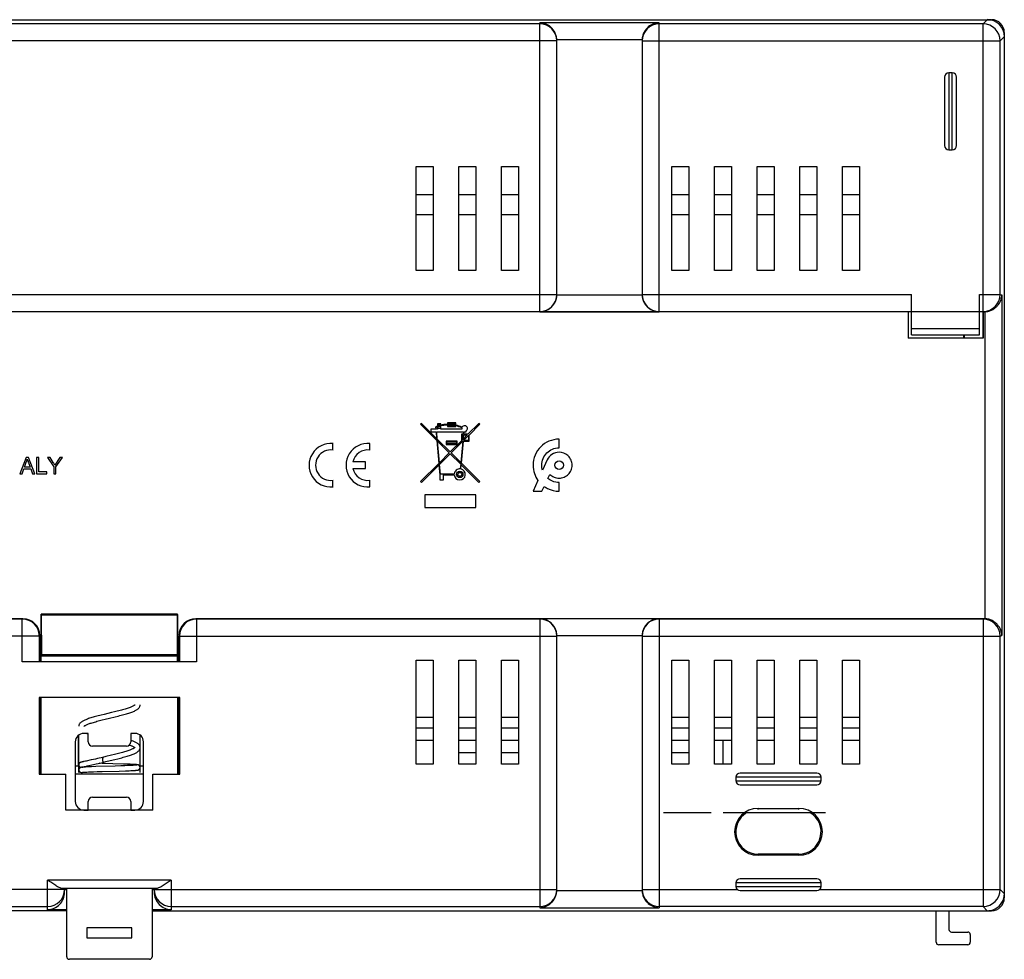
# Model space of a CAD drawing. Units: millimetres. Extents: x -105 to 105, y -55 to 55.
# Drawn here: x -10 to 105, y -55 to 55 of the extents above; entities that cross this region are included whole.
import ezdxf

# ---------------------------------------------------------------- set-up
doc = ezdxf.new("R2010")
doc.units = ezdxf.units.MM
doc.header["$LTSCALE"] = 30.734
doc.layers.get('0').update_dxf_attribs({"linetype": 'CONTINUOUS'})
for name, color, linetype in [('ASSI', 7, 'CONTINUOUS'), ('CURVE', 7, 'CONTINUOUS'), ('DRAFT', 7, 'CONTINUOUS'), ('RACCORDO', 7, 'CONTINUOUS')]:
    doc.layers.add(name, color=color, linetype=linetype)

msp = doc.modelspace()

# ---------------------------------------------------------------- linework, layer by layer
at = {"color": 7, "linetype": 'CONTINUOUS'}
for p, q in [((36.04, 25.7), (36.04, 37.9)), ((36.04, 37.9), (38.04, 37.9)), ((38.04, 37.9), (38.04, 25.7)), ((41.04, 37.9), (43.04, 37.9)), ((41.04, 25.7), (41.04, 37.9)), ((43.04, 37.9), (43.04, 25.7)), ((46.04, 37.9), (48.04, 37.9)), ((46.04, 25.7), (46.04, 37.9)), ((48.04, 37.9), (48.04, 25.7)), ((66.04, 37.9), (68.04, 37.9)), ((66.04, 25.7), (66.04, 37.9)), ((68.04, 37.9), (68.04, 25.7)), ((71.04, 37.9), (73.04, 37.9)), ((71.04, 25.7), (71.04, 37.9)), ((73.04, 37.9), (73.04, 25.7)), ((76.04, 37.9), (78.04, 37.9)), ((76.04, 25.7), (76.04, 37.9)), ((78.04, 37.9), (78.04, 25.7)), ((81.04, 37.9), (83.04, 37.9)), ((81.04, 25.7), (81.04, 37.9)), ((83.04, 37.9), (83.04, 25.7)), ((86.04, 37.9), (88.04, 37.9)), ((86.04, 25.7), (86.04, 37.9)), ((88.04, 37.9), (88.04, 25.7)), ((38.04, 25.7), (36.04, 25.7)), ((43.04, 25.7), (41.04, 25.7)), ((48.04, 25.7), (46.04, 25.7)), ((68.04, 25.7), (66.04, 25.7)), ((73.04, 25.7), (71.04, 25.7)), ((78.04, 25.7), (76.04, 25.7)), ((83.04, 25.7), (81.04, 25.7)), ((88.04, 25.7), (86.04, 25.7)), ((36.04, -20), (38.04, -20)), ((36.04, -32.2), (36.04, -20)), ((38.04, -20), (38.04, -32.2)), ((41.04, -20), (43.04, -20)), ((41.04, -32.2), (41.04, -20)), ((43.04, -20), (43.04, -32.2)), ((46.04, -20), (48.04, -20)), ((46.04, -32.2), (46.04, -20)), ((48.04, -20), (48.04, -32.2)), ((66.04, -20), (68.04, -20)), ((66.04, -32.2), (66.04, -20)), ((68.04, -20), (68.04, -32.2)), ((71.04, -20), (73.04, -20)), ((71.04, -32.2), (71.04, -20)), ((73.04, -20), (73.04, -32.2)), ((76.04, -20), (78.04, -20)), ((76.04, -32.2), (76.04, -20)), ((78.04, -20), (78.04, -32.2)), ((81.04, -20), (83.04, -20)), ((81.04, -32.2), (81.04, -20)), ((83.04, -20), (83.04, -32.2)), ((86.04, -20), (88.04, -20)), ((86.04, -32.2), (86.04, -20)), ((88.04, -20), (88.04, -32.2)), ((3.03, -25.26), (3.01, -25.28)), ((3.64, -25.28), (3.64, -25.27)), ((-0.58, -26.37), (-0.92, -26.46)), ((0.3, -26.16), (-0.58, -26.37)), ((0.64, -26.08), (0.3, -26.16)), ((0.97, -25.99), (0.64, -26.08)), ((0.73, -26.65), (1.08, -26.57)), ((-0.8, -27.03), (-0.47, -26.94)), ((-3.56, -27.76), (-3.56, -27.77)), ((-2.95, -27.78), (-2.93, -27.77)), ((-2.59, -28.6), (-2.52, -28.63)), ((-2.52, -28.63), (-2.46, -28.65)), ((0.29, -31.16), (-0.39, -31.32)), ((0.62, -31.08), (0.29, -31.16)), ((0.95, -31), (0.62, -31.08)), ((3.01, -30.26), (3.02, -30.27)), ((3.64, -30.27), (3.64, -30.26)), ((-3.56, -32.3), (-3.56, -32.3)), ((-3.21, -31.96), (-3.23, -31.97)), ((-3.19, -31.96), (-3.21, -31.96)), ((-3.16, -31.95), (-3.19, -31.96)), ((-3.13, -31.94), (-3.16, -31.95)), ((-3.1, -31.94), (-3.13, -31.94)), ((-3.05, -31.93), (-3.1, -31.94)), ((-3, -31.91), (-3.05, -31.93)), ((-2.92, -31.9), (-3, -31.91)), ((-2.78, -31.87), (-2.92, -31.9)), ((-2.7, -31.85), (-2.78, -31.87)), ((-2.09, -31.72), (-2.7, -31.85)), ((-2.55, -32.42), (-1.83, -32.26)), ((-1.84, -31.66), (-2.09, -31.72)), ((-1.58, -31.61), (-1.84, -31.66)), ((-1.83, -32.26), (-1.51, -32.19)), ((-1.35, -31.55), (-1.58, -31.61)), ((-1.51, -32.19), (-1.26, -32.14)), ((-1.15, -31.51), (-1.35, -31.55)), ((-1.26, -32.14), (-1.05, -32.09)), ((-0.79, -32.13), (-1.17, -32.11)), ((-0.94, -31.46), (-1.15, -31.51)), ((-1.05, -32.09), (-0.84, -32.04)), ((-0.78, -31.42), (-0.94, -31.46)), ((-0.84, -32.04), (-0.38, -31.92)), ((1.7, -32.2), (-0.79, -32.13)), ((-0.39, -31.32), (-0.78, -31.42)), ((0.66, -31.67), (1.01, -31.58)), ((2.17, -32.22), (1.7, -32.2)), ((2.46, -32.23), (2.17, -32.22)), ((2.65, -32.24), (2.46, -32.23)), ((2.79, -32.24), (2.65, -32.24)), ((2.89, -32.25), (2.79, -32.24)), ((2.97, -32.25), (2.89, -32.25)), ((2.96, -32.35), (2.89, -32.35)), ((3, -32.34), (2.96, -32.35)), ((3.03, -32.26), (2.97, -32.25)), ((3.05, -32.34), (3, -32.34)), ((3.08, -32.26), (3.03, -32.26)), ((3.09, -32.34), (3.05, -32.34)), ((3.12, -32.26), (3.08, -32.26)), ((3.11, -32.33), (3.09, -32.34)), ((3.13, -32.33), (3.11, -32.33)), ((3.15, -32.27), (3.12, -32.26)), ((3.15, -32.33), (3.13, -32.33)), ((3.18, -32.27), (3.15, -32.27)), ((3.17, -32.33), (3.15, -32.33)), ((3.19, -32.33), (3.17, -32.33)), ((3.2, -32.27), (3.18, -32.27)), ((3.2, -32.33), (3.19, -32.33)), ((3.23, -32.27), (3.2, -32.27)), ((38.04, -32.2), (36.04, -32.2)), ((43.04, -32.2), (41.04, -32.2)), ((48.04, -32.2), (46.04, -32.2)), ((68.04, -32.2), (66.04, -32.2)), ((73.04, -32.2), (71.04, -32.2)), ((78.04, -32.2), (76.04, -32.2)), ((83.04, -32.2), (81.04, -32.2)), ((88.04, -32.2), (86.04, -32.2)), ((-5.06, -37.6), (-5.06, -33.4)), ((4.04, -33.4), (-3.96, -33.4)), ((-3.16, -32.57), (-3.18, -32.58)), ((-3.13, -32.57), (-3.16, -32.57)), ((-3.11, -32.57), (-3.13, -32.57)), ((-3.12, -33.17), (-3.1, -33.17)), ((-3.08, -32.57), (-3.11, -32.57)), ((-3.1, -33.17), (-3.08, -33.17)), ((-3.08, -32.55), (-3.07, -32.54)), ((-3.05, -32.56), (-3.08, -32.57)), ((-3.08, -33.17), (-3.06, -33.17)), ((-3.07, -32.54), (-3.05, -32.54)), ((-3.06, -33.17), (-3.04, -33.17)), ((-3.05, -32.54), (-3.03, -32.54)), ((-3, -32.56), (-3.05, -32.56)), ((-3.04, -33.17), (-3.02, -33.16)), ((-3.03, -32.54), (-3.01, -32.53)), ((-3.02, -33.16), (-2.99, -33.16)), ((-3.01, -32.53), (-2.99, -32.52)), ((-2.95, -32.56), (-3, -32.56)), ((-2.99, -32.52), (-2.95, -32.51)), ((-2.99, -33.16), (-2.94, -33.16)), ((-2.95, -32.51), (-2.9, -32.5)), ((-2.89, -32.55), (-2.95, -32.56)), ((-2.94, -33.16), (-2.89, -33.15)), ((-2.9, -32.5), (-2.84, -32.49)), ((-2.8, -32.55), (-2.89, -32.55)), ((-2.89, -33.15), (-2.82, -33.15)), ((-2.84, -32.49), (-2.74, -32.47)), ((-2.82, -33.15), (-2.73, -33.15)), ((-2.71, -32.54), (-2.8, -32.55)), ((-2.74, -32.47), (-2.55, -32.42)), ((-2.73, -33.15), (-2.6, -33.14)), ((-2.57, -32.54), (-2.71, -32.54)), ((-2.6, -33.14), (-2.42, -33.13)), ((-2.38, -32.53), (-2.57, -32.54)), ((-2.42, -33.13), (-2.16, -33.12)), ((-2.08, -32.52), (-2.38, -32.53)), ((-2.16, -33.12), (-1.81, -33.11)), ((-1.56, -32.5), (-2.08, -32.52)), ((-1.81, -33.11), (-1.4, -33.09)), ((0.73, -32.43), (-1.56, -32.5)), ((-1.4, -33.09), (-0.81, -33.07)), ((-0.81, -33.07), (1.17, -33.02)), ((1.39, -32.41), (0.73, -32.43)), ((1.17, -33.02), (1.94, -32.99)), ((1.85, -32.39), (1.39, -32.41)), ((2.17, -32.38), (1.85, -32.39)), ((1.94, -32.99), (2.34, -32.98)), ((2.46, -32.37), (2.17, -32.38)), ((2.34, -32.98), (2.57, -32.97)), ((2.65, -32.36), (2.46, -32.37)), ((2.57, -32.97), (2.74, -32.96)), ((2.79, -32.36), (2.65, -32.36)), ((2.74, -32.96), (2.87, -32.95)), ((2.89, -32.35), (2.79, -32.36)), ((2.87, -32.95), (2.96, -32.95)), ((2.96, -32.95), (3.02, -32.94)), ((3.02, -32.94), (3.07, -32.94)), ((3.07, -32.94), (3.12, -32.94)), ((3.12, -32.94), (3.15, -32.93)), ((3.15, -32.93), (3.18, -32.93)), ((3.18, -32.93), (3.21, -32.93)), ((3.21, -32.93), (3.23, -32.93)), ((3.23, -32.93), (3.25, -32.92)), ((3.6, -32.45), (3.59, -32.43)), ((5.14, -37.6), (5.14, -33.4)), ((5.14, -37.6), (-5.06, -37.6))]:
    msp.add_line(p, q, dxfattribs=at)
for points in [[(3.01, -25.28), (2.98, -25.3), (2.95, -25.33), (2.9, -25.35), (2.85, -25.38), (2.79, -25.41), (2.72, -25.45), (2.65, -25.48), (2.56, -25.52), (2.46, -25.55), (2.36, -25.59), (2.25, -25.63), (2.13, -25.67), (2.01, -25.71), (1.88, -25.75), (1.74, -25.79), (1.59, -25.83), (1.44, -25.87), (1.29, -25.91), (1.13, -25.95), (0.97, -25.99)], [(1.08, -26.57), (1.25, -26.52), (1.41, -26.48), (1.58, -26.44), (1.73, -26.39), (1.89, -26.35), (2.03, -26.31), (2.18, -26.27), (2.31, -26.22), (2.44, -26.18), (2.56, -26.14), (2.67, -26.1), (2.78, -26.06), (2.88, -26.02), (2.97, -25.98), (3.06, -25.93), (3.14, -25.89), (3.21, -25.85), (3.28, -25.81), (3.34, -25.77), (3.4, -25.72), (3.45, -25.67), (3.5, -25.63), (3.54, -25.57), (3.57, -25.52), (3.6, -25.46), (3.62, -25.4), (3.63, -25.34), (3.64, -25.28)], [(3.04, -25.25), (3.04, -25.25), (3.04, -25.24), (3.04, -25.24), (3.04, -25.25), (3.03, -25.26)], [(-0.92, -26.46), (-1.09, -26.5), (-1.26, -26.54), (-1.42, -26.58), (-1.58, -26.63), (-1.73, -26.67), (-1.88, -26.71), (-2.02, -26.75), (-2.15, -26.79), (-2.28, -26.83), (-2.4, -26.87), (-2.52, -26.92), (-2.63, -26.96), (-2.73, -27), (-2.83, -27.04), (-2.91, -27.08), (-3, -27.12), (-3.07, -27.16), (-3.14, -27.2), (-3.21, -27.24), (-3.27, -27.28), (-3.32, -27.32), (-3.37, -27.37), (-3.42, -27.42), (-3.46, -27.47), (-3.49, -27.52), (-3.52, -27.58), (-3.54, -27.64), (-3.56, -27.7), (-3.56, -27.76)], [(-2.93, -27.77), (-2.91, -27.74), (-2.88, -27.72), (-2.83, -27.69), (-2.78, -27.67), (-2.73, -27.63), (-2.66, -27.6), (-2.58, -27.57), (-2.5, -27.53), (-2.41, -27.5), (-2.31, -27.46), (-2.2, -27.42), (-2.09, -27.39), (-1.97, -27.35), (-1.84, -27.31), (-1.71, -27.27), (-1.57, -27.23), (-1.42, -27.19), (-1.27, -27.15), (-1.12, -27.11), (-0.96, -27.07), (-0.8, -27.03)], [(-0.47, -26.94), (0.04, -26.82), (0.73, -26.65)], [(-2.97, -27.8), (-2.97, -27.8), (-2.97, -27.8), (-2.97, -27.8), (-2.96, -27.79), (-2.95, -27.78)], [(2.38, -29.96), (2.45, -29.98), (2.54, -30.02), (2.62, -30.05), (2.69, -30.08), (2.76, -30.11), (2.82, -30.14), (2.87, -30.17), (2.91, -30.2), (2.95, -30.22), (2.98, -30.24), (3.01, -30.26)], [(3.64, -30.26), (3.63, -30.2), (3.62, -30.14), (3.6, -30.08), (3.57, -30.02), (3.54, -29.97), (3.5, -29.92), (3.45, -29.87), (3.4, -29.82), (3.35, -29.78), (3.29, -29.74), (3.22, -29.7), (3.15, -29.66), (3.07, -29.62), (2.99, -29.58), (2.9, -29.54), (2.81, -29.5), (2.71, -29.46), (2.6, -29.42), (2.54, -29.4)], [(3.04, -30.25), (3.04, -30.25), (3.04, -30.24), (3.04, -30.24), (3.04, -30.25), (3.03, -30.26), (3.01, -30.28), (2.99, -30.3), (2.96, -30.32), (2.92, -30.34), (2.87, -30.37), (2.82, -30.4), (2.75, -30.43), (2.68, -30.47), (2.6, -30.5), (2.51, -30.53), (2.42, -30.57), (2.31, -30.61), (2.2, -30.65), (2.09, -30.68), (1.96, -30.72), (1.83, -30.76), (1.7, -30.8), (1.56, -30.84), (1.41, -30.88), (1.26, -30.92), (1.11, -30.96), (0.95, -31)], [(1.01, -31.58), (1.18, -31.54), (1.34, -31.5), (1.51, -31.46), (1.66, -31.41), (1.82, -31.37), (1.97, -31.33), (2.11, -31.29), (2.25, -31.24), (2.38, -31.2), (2.51, -31.16), (2.62, -31.12), (2.73, -31.08), (2.84, -31.03), (2.93, -30.99), (3.02, -30.95), (3.11, -30.91), (3.18, -30.87), (3.25, -30.83), (3.32, -30.78), (3.38, -30.74), (3.43, -30.69), (3.48, -30.65), (3.52, -30.59), (3.56, -30.54), (3.59, -30.48), (3.62, -30.42), (3.63, -30.36), (3.64, -30.29), (3.64, -30.27)], [(-3.23, -31.97), (-3.24, -31.97), (-3.26, -31.98), (-3.27, -31.98), (-3.27, -31.98), (-3.28, -31.98), (-3.29, -31.99), (-3.3, -31.99), (-3.31, -31.99), (-3.32, -32), (-3.33, -32), (-3.34, -32), (-3.34, -32.01), (-3.35, -32.01), (-3.36, -32.01), (-3.37, -32.02), (-3.38, -32.02), (-3.39, -32.03), (-3.4, -32.03), (-3.42, -32.04), (-3.43, -32.05), (-3.44, -32.06), (-3.46, -32.07), (-3.47, -32.09), (-3.49, -32.1), (-3.5, -32.12), (-3.52, -32.14), (-3.53, -32.17), (-3.54, -32.19), (-3.55, -32.22), (-3.56, -32.24), (-3.56, -32.27), (-3.56, -32.3)], [(-3.56, -32.3), (-3.56, -32.33), (-3.55, -32.36), (-3.55, -32.39), (-3.54, -32.42), (-3.53, -32.44)], [(-0.38, -31.92), (0.14, -31.8), (0.66, -31.67)], [(3.25, -32.32), (3.25, -32.32), (3.25, -32.32), (3.25, -32.32), (3.24, -32.32), (3.24, -32.32), (3.24, -32.32), (3.23, -32.32), (3.23, -32.32), (3.23, -32.32), (3.22, -32.32), (3.21, -32.32), (3.21, -32.33), (3.2, -32.33)], [(3.59, -32.43), (3.57, -32.41), (3.55, -32.39), (3.54, -32.37), (3.52, -32.36), (3.5, -32.35), (3.48, -32.33), (3.47, -32.33), (3.45, -32.32), (3.44, -32.31), (3.43, -32.31), (3.41, -32.31), (3.4, -32.3), (3.39, -32.3), (3.38, -32.3), (3.37, -32.29), (3.37, -32.29), (3.36, -32.29), (3.35, -32.29), (3.34, -32.29), (3.33, -32.29), (3.32, -32.29), (3.31, -32.28), (3.3, -32.28), (3.29, -32.28), (3.28, -32.28), (3.27, -32.28), (3.26, -32.28), (3.25, -32.28), (3.23, -32.27)], [(-3.18, -32.58), (-3.19, -32.58), (-3.2, -32.58), (-3.21, -32.58), (-3.22, -32.58), (-3.23, -32.58), (-3.24, -32.58), (-3.25, -32.59), (-3.26, -32.59), (-3.27, -32.59), (-3.27, -32.59), (-3.28, -32.59), (-3.29, -32.59), (-3.3, -32.6), (-3.31, -32.6), (-3.32, -32.6), (-3.33, -32.6), (-3.34, -32.61), (-3.35, -32.61), (-3.36, -32.61), (-3.38, -32.62), (-3.39, -32.63), (-3.41, -32.64), (-3.42, -32.65), (-3.44, -32.66), (-3.46, -32.67), (-3.48, -32.69), (-3.49, -32.71), (-3.51, -32.73), (-3.52, -32.76), (-3.54, -32.78), (-3.55, -32.81), (-3.55, -32.84), (-3.56, -32.86), (-3.56, -32.89), (-3.56, -32.9)], [(-3.53, -32.44), (-3.51, -32.47), (-3.5, -32.49), (-3.48, -32.51), (-3.46, -32.53), (-3.44, -32.54), (-3.43, -32.55), (-3.41, -32.56), (-3.39, -32.57), (-3.38, -32.58), (-3.36, -32.59), (-3.35, -32.59), (-3.34, -32.59), (-3.33, -32.6), (-3.32, -32.6), (-3.32, -32.6)], [(-3.17, -33.18), (-3.17, -33.18), (-3.17, -33.18), (-3.17, -33.18), (-3.16, -33.18), (-3.16, -33.18), (-3.16, -33.18), (-3.15, -33.18), (-3.15, -33.18), (-3.14, -33.18), (-3.13, -33.18), (-3.13, -33.17), (-3.12, -33.17)], [(-3.12, -32.56), (-3.13, -32.56), (-3.13, -32.56), (-3.13, -32.56), (-3.12, -32.56), (-3.12, -32.56), (-3.12, -32.56), (-3.12, -32.56), (-3.11, -32.56), (-3.11, -32.56), (-3.11, -32.56), (-3.1, -32.55), (-3.1, -32.55), (-3.09, -32.55), (-3.08, -32.55)], [(3.25, -32.92), (3.26, -32.92), (3.27, -32.92), (3.28, -32.92), (3.29, -32.92), (3.3, -32.92), (3.31, -32.92), (3.32, -32.91), (3.33, -32.91), (3.34, -32.91), (3.35, -32.91), (3.36, -32.91), (3.37, -32.91), (3.38, -32.9), (3.38, -32.9), (3.39, -32.9), (3.4, -32.9), (3.41, -32.89), (3.43, -32.89), (3.44, -32.89), (3.45, -32.88), (3.47, -32.87), (3.48, -32.86), (3.5, -32.85), (3.52, -32.84), (3.54, -32.83), (3.55, -32.81), (3.57, -32.79), (3.59, -32.77), (3.6, -32.74), (3.61, -32.72), (3.62, -32.69), (3.63, -32.66), (3.64, -32.63), (3.64, -32.6), (3.64, -32.6)], [(3.64, -32.6), (3.64, -32.59), (3.64, -32.56), (3.63, -32.54), (3.62, -32.51), (3.61, -32.48), (3.6, -32.45)]]:
    msp.add_lwpolyline(points, dxfattribs=at)
msp.add_arc((-3.26, -32.9), 0.3, 180.0234, 292.3338, dxfattribs=at)
at = {"color": 250, "linetype": 'CONTINUOUS'}
msp.add_arc((-3.27, -32.29), 0.309, 294.5885, 301.0496, dxfattribs=at)
for points, knots in [([(-3.56, -32.3), (-3.56, -32.34), (-3.55, -32.41), (-3.5, -32.49), (-3.45, -32.53), (-3.39, -32.57), (-3.34, -32.59), (-3.31, -32.6)], [0, 0, 0, 0, 0.249788, 0.499521, 0.624856, 0.750203, 1, 1, 1, 1]), ([(-0.7, -31.4), (-0.7, -31.4), (-0.71, -31.41), (-0.73, -31.44), (-0.75, -31.5), (-0.76, -31.59), (-0.76, -31.66), (-0.76, -31.7)], [0, 0, 0, 0, 0.048139, 0.119355, 0.338546, 0.645707, 1, 1, 1, 1]), ([(-0.76, -31.7), (-0.76, -31.74), (-0.76, -31.8), (-0.75, -31.87), (-0.74, -31.92), (-0.73, -31.95), (-0.72, -31.98), (-0.71, -31.99), (-0.71, -32), (-0.7, -32), (-0.69, -32), (-0.69, -32)], [0, 0, 0, 0, 0.368906, 0.535639, 0.681955, 0.801796, 0.892839, 0.927683, 0.955878, 0.978921, 1, 1, 1, 1])]:
    msp.add_open_spline(points, degree=3, knots=knots, dxfattribs=at)
at = {"layer": 'ASSI', "color": 7, "linetype": 'CONTINUOUS'}
for p, q in [((36.67, 7.76), (36.56, 7.66)), ((36.56, 7.66), (38.45, 5.76)), ((38.43, 5.99), (36.67, 7.76)), ((38.34, 7.07), (37.75, 7.07)), ((37.75, 7.07), (37.75, 6.78)), ((38.32, 7.33), (38.34, 7.07)), ((38.41, 7.07), (38.39, 7.28)), ((38.53, 7.07), (38.41, 7.07)), ((38.91, 7.71), (38.53, 7.71)), ((38.53, 7.71), (38.53, 7.42)), ((38.53, 7.34), (38.53, 7.07)), ((38.61, 7.63), (38.83, 7.63)), ((38.61, 7.44), (38.61, 7.63)), ((38.61, 7.15), (38.61, 7.36)), ((38.83, 7.15), (38.61, 7.15)), ((38.83, 7.63), (38.83, 7.51)), ((38.83, 7.43), (38.83, 7.15)), ((38.91, 7.53), (38.91, 7.71)), ((38.91, 7.07), (38.91, 7.45)), ((41.38, 7.07), (38.91, 7.07)), ((40.7, 7.82), (39.69, 7.82)), ((39.69, 7.82), (39.69, 7.63)), ((39.69, 7.56), (39.69, 7.37)), ((39.69, 7.37), (40.7, 7.37)), ((39.77, 7.75), (40.63, 7.75)), ((39.77, 7.63), (39.77, 7.75)), ((39.77, 7.45), (39.77, 7.56)), ((40.63, 7.45), (39.77, 7.45)), ((40.63, 7.75), (40.63, 7.55)), ((40.63, 7.48), (40.63, 7.45)), ((40.7, 7.54), (40.7, 7.82)), ((40.7, 7.37), (40.7, 7.46)), ((43.39, 7.76), (42.11, 6.48)), ((42.24, 6.39), (43.5, 7.66)), ((43.5, 7.66), (43.39, 7.76)), ((37.75, 6.78), (38.36, 6.78)), ((38.36, 6.78), (38.43, 5.99)), ((38.44, 6.78), (41.59, 6.78)), ((38.51, 5.91), (38.44, 6.78)), ((40.03, 4.4), (38.51, 5.91)), ((41.56, 6.48), (41.34, 6.48)), ((41.34, 6.48), (41.34, 5.7)), ((41.41, 6.4), (41.56, 6.4)), ((41.41, 5.78), (41.41, 6.4)), ((41.51, 5.88), (41.41, 5.78)), ((41.56, 6.4), (41.51, 5.88)), ((41.59, 6.78), (41.56, 6.48)), ((41.57, 5.73), (42.16, 6.32)), ((42.03, 6.4), (41.59, 5.96)), ((41.59, 5.96), (41.63, 6.4)), ((41.63, 6.4), (42.03, 6.4)), ((41.64, 6.48), (41.66, 6.78)), ((42.11, 6.48), (41.64, 6.48)), ((41.66, 6.78), (41.9, 6.78)), ((41.9, 6.78), (41.9, 6.87)), ((42.16, 6.32), (42.16, 5.73)), ((42.24, 5.65), (42.24, 6.39)), ((52.8, 4.88), (52.8, 5.9)), ((26.27, 4.62), (26.27, 5.39)), ((30.61, 4.62), (30.61, 5.39)), ((38.45, 5.76), (38.69, 3.06)), ((38.54, 5.68), (39.92, 4.29)), ((38.76, 3.12), (38.54, 5.68)), ((40.85, 5.65), (39.54, 5.65)), ((39.54, 5.65), (39.54, 5.28)), ((39.54, 5.28), (40.85, 5.28)), ((39.62, 5.58), (40.78, 5.58)), ((39.62, 5.35), (39.62, 5.58)), ((40.78, 5.35), (39.62, 5.35)), ((41.34, 5.7), (40.03, 4.4)), ((40.14, 4.29), (41.49, 5.65)), ((40.78, 5.58), (40.78, 5.35)), ((40.85, 5.28), (40.85, 5.65)), ((41.49, 5.65), (41.27, 3.15)), ((41.34, 3.08), (41.57, 5.65)), ((42.16, 5.73), (41.57, 5.73)), ((41.57, 5.65), (42.24, 5.65)), ((-9.74, 3.75), (-10.46, 1.85)), ((-9.47, 3.75), (-9.74, 3.75)), ((-8.7, 1.85), (-9.47, 3.75)), ((-8.5, 3.75), (-8.5, 1.85)), ((-8.25, 3.75), (-8.5, 3.75)), ((-8.25, 2.07), (-8.25, 3.75)), ((-7.21, 3.75), (-6.48, 2.66)), ((-6.91, 3.75), (-7.21, 3.75)), ((-6.54, 3.17), (-6.91, 3.75)), ((-5.77, 3.75), (-6.35, 2.87)), ((-6.23, 2.66), (-5.47, 3.75)), ((-5.47, 3.75), (-5.77, 3.75)), ((39.92, 4.29), (38.76, 3.12)), ((38.78, 2.93), (40.03, 4.19)), ((40.03, 4.19), (41.26, 2.96)), ((41.27, 3.15), (40.14, 4.29)), ((51.41, 3.48), (50.86, 2.25)), ((-10.2, 1.85), (-10, 2.43)), ((-10, 2.43), (-9.19, 2.43)), ((-9.92, 2.63), (-9.72, 3.19)), ((-9.26, 2.63), (-9.92, 2.63)), ((-9.47, 3.16), (-9.26, 2.63)), ((-9.19, 2.43), (-8.97, 1.85)), ((-6.48, 2.66), (-6.48, 1.85)), ((-6.23, 1.85), (-6.23, 2.66)), ((30.1, 3.23), (28.61, 3.23)), ((28.61, 2.47), (30.1, 2.47)), ((30.1, 2.47), (30.1, 3.23)), ((38.69, 3.06), (36.56, 0.93)), ((36.67, 0.82), (38.71, 2.86)), ((38.71, 2.86), (38.81, 1.73)), ((38.87, 1.8), (38.78, 2.93)), ((41.26, 2.96), (41.21, 2.42)), ((41.28, 2.41), (41.33, 2.89)), ((41.33, 2.89), (43.39, 0.82)), ((43.5, 0.93), (41.34, 3.08)), ((-10.46, 1.85), (-10.2, 1.85)), ((-8.97, 1.85), (-8.7, 1.85)), ((-8.5, 1.85), (-7.3, 1.85)), ((-7.3, 2.07), (-8.25, 2.07)), ((-7.3, 1.85), (-7.3, 2.07)), ((-6.48, 1.85), (-6.23, 1.85)), ((38.81, 1.73), (38.81, 1.13)), ((40.5, 1.8), (38.87, 1.8)), ((39.25, 1.73), (40.5, 1.73)), ((39.25, 1.13), (39.25, 1.73)), ((51.49, 1.3), (51.72, 1.77)), ((26.27, 0.31), (26.27, 1.08)), ((30.61, 0.31), (30.61, 1.08)), ((36.56, 0.93), (36.67, 0.82)), ((38.81, 1.13), (39.25, 1.13)), ((43.39, 0.82), (43.5, 0.93)), ((50.32, 1.07), (49.75, -0.2)), ((50.77, -0.2), (51.04, 0.36)), ((52.8, -0.2), (52.8, 0.82)), ((43.04, -0.62), (37.04, -0.62)), ((37.04, -0.62), (37.04, -2.12)), ((43.04, -2.12), (43.04, -0.62)), ((49.75, -0.2), (50.77, -0.2)), ((37.04, -2.12), (43.04, -2.12)), ((-3.57, -32.4), (-3.57, -28.81)), ((3.64, -32.4), (3.64, -28.81)), ((-3.57, -32.4), (-3.54, -32.4)), ((3.56, -32.4), (3.64, -32.4))]:
    msp.add_line(p, q, dxfattribs=at)
for centre, radius in [((52.8, 2.85), 0.508), ((41.15, 1.77), 0.374), ((41.15, 1.77), 0.224)]:
    msp.add_circle(centre, radius, dxfattribs=at)
for centre, radius, start, end in [((39.82, 3.71), 3.93, 109.1821, 112.611), ((39.82, 3.71), 3.85, 109.5696, 111.7987), ((39.82, 3.71), 3.93, 104.6185, 108.0305), ((39.82, 3.71), 3.85, 104.9088, 108.3931), ((39.82, 3.71), 3.93, 91.9102, 103.4934), ((39.82, 3.71), 3.85, 91.9473, 103.7605), ((39.82, 3.71), 3.93, 78.1845, 90.8185), ((39.82, 3.71), 3.85, 77.9516, 90.8344), ((39.82, 3.71), 3.93, 66.1508, 77.0671), ((39.82, 3.71), 3.85, 66.0806, 76.8115), ((41.71, 7.15), 0.336, 166.1531, 192.8397), ((41.71, 7.15), 0.336, 303.7488, 153.3683), ((26.02, 2.85), 2.55, 84.2608, 275.7392), ((26.02, 2.85), 1.79, 81.7868, 278.2132), ((30.35, 2.85), 2.55, 84.2608, 275.7392), ((30.35, 2.85), 1.79, 81.7868, 167.6264), ((-11.71, 4.02), 2.16, 337.4192, 347.6455), ((30.35, 2.85), 1.78, 192.3736, 278.2132), ((41.15, 1.77), 0.654, 85, 176.7242), ((41.15, 1.77), 0.654, 183.2758, 78.4375)]:
    msp.add_arc(centre, radius, start, end, dxfattribs=at)
for points, knots in [([(52.8, 5.9), (52.4, 5.9), (51.59, 5.74), (50.59, 5.06), (49.91, 4.06), (49.69, 2.93), (49.85, 1.89), (50.14, 1.32), (50.32, 1.07)], [0, 0, 0, 0, 0.182045, 0.357713, 0.533439, 0.715464, 0.860241, 1, 1, 1, 1]), ([(50.86, 2.25), (50.8, 2.44), (50.73, 2.92), (50.87, 3.65), (51.33, 4.32), (52, 4.78), (52.53, 4.88), (52.8, 4.88)], [0, 0, 0, 0, 0.16017, 0.373834, 0.580105, 0.786314, 1, 1, 1, 1]), ([(-9.6, 3.56), (-9.57, 3.46), (-9.53, 3.33), (-9.48, 3.2), (-9.47, 3.16)], [0, 0, 0, 0, 0.709716, 1, 1, 1, 1]), ([(52.8, 4.37), (52.51, 4.37), (51.92, 4.2), (51.53, 3.74), (51.41, 3.48)], [0, 0, 0, 0, 0.506587, 1, 1, 1, 1]), ([(51.72, 1.77), (51.86, 1.64), (52.2, 1.41), (52.8, 1.28), (53.4, 1.41), (53.91, 1.74), (54.25, 2.25), (54.37, 2.85), (54.24, 3.45), (54.01, 3.81), (53.85, 3.96), (53.84, 3.97)], [0, 0, 0, 0, 0.121677, 0.247639, 0.373236, 0.494487, 0.615738, 0.741334, 0.866931, 0.988182, 1, 1, 1, 1]), ([(52.8, 0.82), (52.68, 0.82), (52.21, 0.86), (51.76, 1.07), (51.49, 1.3)], [0, 0, 0, 0, 0.260041, 1, 1, 1, 1]), ([(51.04, 0.36), (51.16, 0.27), (51.7, -0.05), (52.33, -0.2), (52.8, -0.2)], [0, 0, 0, 0, 0.245821, 1, 1, 1, 1])]:
    msp.add_open_spline(points, degree=3, knots=knots, dxfattribs=at)
for points in [[(53.84, 3.97), (53.56, 4.22), (53.17, 4.37), (52.8, 4.37)], [(-6.35, 2.87), (-6.4, 2.97), (-6.47, 3.07), (-6.54, 3.17)]]:
    msp.add_open_spline(points, degree=3, dxfattribs=at)
at = {"layer": 'CURVE', "color": 2, "linetype": 'CONTINUOUS'}
msp.add_line((-3.56, -33.2), (-3.56, -28.8), dxfattribs=at)
at = {"layer": 'CURVE', "color": 250, "linetype": 'CONTINUOUS'}
msp.add_line((3.64, -33.2), (3.64, -28.8), dxfattribs=at)
at = {"layer": 'DRAFT', "color": 7, "linetype": 'CONTINUOUS'}
for p, q in [((36.04, 34.6), (38.04, 34.6)), ((41.04, 34.6), (43.04, 34.6)), ((46.04, 34.6), (48.04, 34.6)), ((66.04, 34.6), (68.04, 34.6)), ((71.04, 34.6), (73.04, 34.6)), ((76.04, 34.6), (78.04, 34.6)), ((81.04, 34.6), (83.04, 34.6)), ((86.04, 34.6), (88.04, 34.6)), ((36.04, 32.26), (38.04, 32.26)), ((36.04, 32.24), (38.04, 32.24)), ((41.04, 32.26), (43.04, 32.26)), ((41.04, 32.24), (43.04, 32.24)), ((46.04, 32.26), (48.04, 32.26)), ((46.04, 32.24), (48.04, 32.24)), ((66.04, 32.26), (68.04, 32.26)), ((66.04, 32.24), (68.04, 32.24)), ((71.04, 32.26), (73.04, 32.26)), ((71.04, 32.24), (73.04, 32.24)), ((76.04, 32.26), (78.04, 32.26)), ((76.04, 32.24), (78.04, 32.24)), ((81.04, 32.26), (83.04, 32.26)), ((81.04, 32.24), (83.04, 32.24)), ((86.04, 32.26), (88.04, 32.26)), ((86.04, 32.24), (88.04, 32.24)), ((93.74, 20.85), (-93.66, 20.85)), ((93.74, 20.85), (93.74, 17.75)), ((94.14, 20.82), (93.74, 20.82)), ((102.14, 20.85), (94.14, 20.85)), ((102.56, 20.82), (102.14, 20.82)), ((102.5, 20.82), (102.5, 17.75)), ((102.54, 20.82), (102.54, 17.75)), ((102.56, 20.85), (102.56, 17.75)), ((102.56, 17.75), (93.74, 17.75)), ((100.27, 18.15), (100.27, 17.75)), ((100.34, 18.15), (100.34, 17.75)), ((-7.96, -19.65), (-8.11, -19.65)), ((8.19, -19.65), (8.04, -19.65)), ((8.29, -24.4), (-8.22, -24.4)), ((-8.22, -24.4), (-8.22, -33.4)), ((8.29, -33.4), (8.29, -24.4)), ((36.04, -29.4), (38.04, -29.4)), ((41.04, -29.4), (43.04, -29.4)), ((46.04, -29.4), (48.04, -29.4)), ((66.04, -29.4), (68.04, -29.4)), ((71.04, -29.4), (73.04, -29.4)), ((72.04, -32.2), (72.04, -29.4)), ((76.04, -29.4), (78.04, -29.4)), ((81.04, -29.4), (83.04, -29.4)), ((86.04, -29.4), (88.04, -29.4)), ((43.04, -30.9), (41.04, -30.9)), ((48.04, -30.9), (46.04, -30.9)), ((68.04, -30.9), (66.04, -30.9)), ((-8.22, -33.4), (-5.06, -33.4)), ((-8.11, -32.4), (-7.96, -32.4)), ((-3.96, -32.4), (-3.57, -32.4)), ((3.64, -32.4), (4.04, -32.4)), ((5.14, -33.4), (8.29, -33.4)), ((8.04, -32.4), (8.19, -32.4)), ((76.14, -37.4), (80.94, -37.4)), ((80.94, -42.75), (76.14, -42.75)), ((80.94, -42.9), (76.14, -42.9)), ((-4.96, -46.95), (-5.21, -46.95)), ((5.29, -46.95), (5.04, -46.95)), ((2.69, -51.4), (-2.61, -51.4)), ((-2.61, -51.4), (-2.61, -52.6)), ((2.69, -52.6), (2.69, -51.4)), ((-2.61, -52.6), (2.69, -52.6))]:
    msp.add_line(p, q, dxfattribs=at)
at = {"layer": 'DRAFT', "color": 250, "linetype": 'CONTINUOUS'}
for p, q in [((76.14, -37.55), (76.14, -37.4)), ((80.94, -37.55), (80.94, -37.4)), ((76.14, -42.75), (76.14, -42.9)), ((80.94, -42.75), (80.94, -42.9))]:
    msp.add_line(p, q, dxfattribs=at)
at = {"layer": 'DRAFT', "color": 7, "linetype": 'CONTINUOUS'}
for centre, radius, start, end in [((76.14, -40.15), 2.75, 90, 270), ((76.14, -40.15), 2.6, 119.9255, 270), ((80.94, -40.15), 2.75, 270, 90), ((80.94, -40.15), 2.6, 270, 60.0745)]:
    msp.add_arc(centre, radius, start, end, dxfattribs=at)
at = {"layer": 'RACCORDO', "color": 7, "linetype": 'CONTINUOUS'}
for p, q in [((-103.46, 55.1), (103.54, 55.1)), ((105.04, 53.6), (105.04, -47.9)), ((52.54, 22.87), (52.54, 52.68)), ((62.54, 52.68), (62.54, 22.87)), ((98.94, 48.85), (98.54, 48.85)), ((98.04, 48.35), (98.04, 40.35)), ((99.44, 40.35), (99.44, 48.35)), ((98.54, 39.85), (98.94, 39.85)), ((94.14, 18.15), (94.14, 22.88)), ((102.14, 18.15), (102.14, 22.88)), ((102.69, 20.85), (102.56, 20.85)), ((94.14, 18.15), (102.14, 18.15)), ((-7.96, -14.6), (8.04, -14.6)), ((-7.96, -20.2), (-7.96, -14.64)), ((-7.96, -14.69), (-7.92, -19.39)), ((8.04, -14.69), (8, -19.39)), ((8.04, -20.2), (8.04, -14.64)), ((-10.11, -15.15), (-102.61, -15.15)), ((102.69, -15.15), (10.19, -15.15)), ((-8.11, -20.2), (-8.11, -17.15)), ((8.19, -20.2), (8.19, -17.15)), ((52.54, -46.98), (52.54, -17.17)), ((62.54, -17.17), (62.54, -46.98)), ((8.04, -19.53), (-7.96, -19.53)), ((10.26, -20.2), (-10.18, -20.2)), ((-8.11, -24.4), (-8.11, -33.4)), ((-7.96, -33.4), (-7.96, -24.4)), ((8.04, -24.4), (8.04, -33.4)), ((8.19, -33.4), (8.19, -24.4)), ((36.04, -26.7), (38.04, -26.7)), ((41.04, -26.7), (43.04, -26.7)), ((46.04, -26.7), (48.04, -26.7)), ((66.04, -26.7), (68.04, -26.7)), ((71.04, -26.7), (73.04, -26.7)), ((76.04, -26.7), (78.04, -26.7)), ((81.04, -26.7), (83.04, -26.7)), ((86.04, -26.7), (88.04, -26.7)), ((-2.46, -28.6), (-2.96, -28.6)), ((-2.46, -29.6), (-2.46, -28.6)), ((3.04, -28.6), (2.54, -28.6)), ((2.54, -28.6), (2.54, -29.6)), ((38.04, -28), (36.04, -28)), ((43.04, -28), (41.04, -28)), ((48.04, -28), (46.04, -28)), ((68.04, -28), (66.04, -28)), ((73.04, -28), (71.04, -28)), ((78.04, -28), (76.04, -28)), ((83.04, -28), (81.04, -28)), ((88.04, -28), (86.04, -28)), ((-3.96, -29.6), (-3.96, -36.6)), ((4.04, -36.6), (4.04, -29.6)), ((2.04, -30.1), (-1.96, -30.1)), ((83.04, -33.25), (74.04, -33.25)), ((73.54, -33.75), (73.54, -34.15)), ((74.04, -34.65), (83.04, -34.65)), ((83.54, -34.15), (83.54, -33.75)), ((-2.46, -37.6), (-2.46, -36.6)), ((-1.96, -36.1), (2.04, -36.1)), ((2.54, -36.6), (2.54, -37.6)), ((-2.96, -37.6), (-2.46, -37.6)), ((2.54, -37.6), (3.04, -37.6)), ((65.04, -37.9), (70.64, -37.9)), ((72.04, -37.9), (84.04, -37.9)), ((73.54, -46.15), (73.54, -46.55)), ((83.04, -45.65), (74.04, -45.65)), ((83.54, -46.55), (83.54, -46.15)), ((5.56, -46.8), (-5.48, -46.8)), ((-5.21, -47.2), (-5.21, -46.8)), ((-4.96, -54.8), (-4.96, -46.8)), ((5.04, -46.8), (5.04, -54.8)), ((5.29, -46.8), (5.29, -47.2)), ((74.04, -47.05), (83.04, -47.05)), ((-4.96, -49.4), (-103.46, -49.4)), ((-4.96, -49.28), (-7.21, -49.28)), ((7.29, -49.28), (5.04, -49.28)), ((5.04, -49.4), (103.54, -49.4)), ((97.04, -53.1), (97.04, -49.4)), ((98.54, -49.4), (98.54, -51.6)), ((98.84, -51.9), (100.74, -51.9)), ((101.04, -52.2), (101.04, -53.1)), ((100.74, -53.4), (97.34, -53.4)), ((4.74, -55.1), (-4.66, -55.1))]:
    msp.add_line(p, q, dxfattribs=at)
at = {"layer": 'RACCORDO', "color": 250, "linetype": 'CONTINUOUS'}
for p, q in [((50.54, 54.61), (-102.47, 54.61)), ((50.54, 20.85), (50.54, 54.75)), ((64.54, 54.75), (50.54, 54.75)), ((64.54, 20.85), (64.54, 54.75)), ((102.55, 54.61), (64.54, 54.61)), ((103.04, 55.1), (102.55, 54.61)), ((102.55, 20.89), (102.55, 54.61)), ((52.54, 52.61), (-104.47, 52.61)), ((62.54, 52.75), (52.54, 52.75)), ((62.54, 52.61), (104.55, 52.61)), ((105.04, 53.1), (104.55, 52.61)), ((104.55, 22.88), (104.55, 52.61)), ((98.54, 48.85), (98.54, 39.85)), ((98.94, 39.85), (98.94, 48.85)), ((-94.06, 22.88), (52.54, 22.88)), ((52.54, 22.85), (62.54, 22.85)), ((62.54, 22.88), (94.14, 22.88)), ((102.14, 22.88), (104.55, 22.88)), ((104.55, 22.88), (104.76, 22.83)), ((104.76, 22.83), (104.76, -17.13)), ((-94.06, 20.89), (50.54, 20.89)), ((50.54, 20.85), (64.54, 20.85)), ((64.54, 20.89), (94.14, 20.89)), ((102.14, 20.89), (102.55, 20.89)), ((102.55, 20.89), (102.69, 20.85)), ((102.76, 20.85), (102.76, -15.15)), ((94.14, 18.89), (102.14, 18.89)), ((-7.96, -14.69), (8.04, -14.69)), ((-10.18, -15.19), (-102.47, -15.19)), ((-10.18, -15.19), (-10.11, -15.15)), ((-10.18, -20.2), (-10.18, -15.19)), ((10.19, -15.15), (10.26, -15.19)), ((50.54, -15.19), (10.26, -15.19)), ((10.26, -15.19), (10.26, -20.2)), ((50.54, -15.15), (50.54, -49.05)), ((64.54, -15.15), (64.54, -49.05)), ((102.55, -15.19), (64.54, -15.19)), ((102.55, -15.19), (102.69, -15.15)), ((102.55, -15.19), (102.55, -48.91)), ((-8.18, -17.19), (-104.47, -17.19)), ((-8.18, -17.19), (-8.11, -17.15)), ((-8.18, -20.2), (-8.18, -17.19)), ((8.19, -17.15), (8.26, -17.19)), ((8.26, -17.19), (52.54, -17.19)), ((8.26, -17.19), (8.26, -20.2)), ((62.54, -17.15), (52.54, -17.15)), ((62.54, -17.19), (104.55, -17.19)), ((104.55, -17.19), (104.76, -17.13)), ((104.55, -46.91), (104.55, -17.19)), ((8, -19.39), (-7.92, -19.39)), ((83.54, -33.75), (73.54, -33.75)), ((73.54, -34.15), (83.54, -34.15)), ((7.29, -45.8), (-7.21, -45.8)), ((-7.21, -49.28), (-7.21, -45.8)), ((7.29, -45.8), (7.29, -49.28)), ((83.54, -46.15), (73.54, -46.15)), ((-5.21, -46.91), (-104.47, -46.91)), ((5.29, -46.91), (52.54, -46.91)), ((52.54, -47.05), (62.54, -47.05)), ((62.54, -46.91), (73.69, -46.91)), ((73.54, -46.55), (83.54, -46.55)), ((83.39, -46.91), (104.55, -46.91)), ((105.04, -47.4), (104.55, -46.91)), ((-102.47, -48.91), (-7.21, -48.91)), ((7.29, -48.91), (50.54, -48.91)), ((50.54, -49.05), (64.54, -49.05)), ((102.55, -48.91), (64.54, -48.91)), ((103.04, -49.4), (102.55, -48.91))]:
    msp.add_line(p, q, dxfattribs=at)
for centre, start, end in [((50.54, 52.61), 0.0187, 90.0186), ((64.54, 52.61), 89.9814, 179.9813), ((102.55, 52.61), 0.0838, 89.9162), ((50.54, 22.88), 269.9989, 359.9989), ((64.54, 22.88), 180.0011, 270.0011), ((102.55, 22.88), 270.0385, 359.9965), ((-10.18, -17.19), 0.007, 89.986), ((10.26, -17.19), 90.014, 179.993), ((50.54, -17.19), 0.0011, 90.0011), ((64.54, -17.19), 89.9989, 179.9989), ((102.55, -17.19), 0.0035, 89.9615), ((-7.21, -46.91), 269.9814, 359.9813), ((7.29, -46.91), 180.0187, 270.0186), ((50.54, -46.91), 269.9814, 359.9813), ((64.54, -46.91), 180.0187, 270.0186), ((102.55, -46.91), 270.0838, 359.9162)]:
    msp.add_arc(centre, 2, start, end, dxfattribs=at)
at = {"layer": 'RACCORDO', "color": 7, "linetype": 'CONTINUOUS'}
for centre, radius, start, end in [((98.54, 48.35), 0.5, 90, 180), ((98.94, 48.35), 0.5, 0, 90), ((98.54, 40.35), 0.5, 180, 270), ((98.94, 40.35), 0.5, 270, 360), ((74.04, -33.75), 0.5, 90, 180), ((83.04, -33.75), 0.5, 0, 90), ((74.04, -34.15), 0.5, 180, 270), ((83.04, -34.15), 0.5, 270, 360), ((74.04, -46.15), 0.5, 90, 180), ((83.04, -46.15), 0.5, 0, 90), ((74.04, -46.55), 0.5, 180, 270), ((83.04, -46.55), 0.5, 270, 360), ((98.84, -51.6), 0.3, 180, 270), ((100.74, -52.2), 0.3, 0, 90), ((97.34, -53.1), 0.3, 180, 270), ((100.74, -53.1), 0.3, 270, 360)]:
    msp.add_arc(centre, radius, start, end, dxfattribs=at)
for centre, major_axis, ratio, start_param, end_param in [((103.04, 53.1), (1.42, 1.42), 0.998783, -0.784789, 0.784789), ((103.54, 53.6), (1.06, 1.06), 0.999924, -0.78536, 0.78536), ((50.54, 52.68), (0, 2), 0.999391, -1.570796, -1.53589), ((64.54, 52.68), (0, 2), 0.999391, 1.53589, 1.570796), ((50.54, 22.87), (0, 2), 0.999962, -1.579523, -1.570796), ((64.54, 22.87), (0, 2), 0.999962, -4.712389, -4.703662), ((102.69, 22.85), (1.94, -0.49), 0.999353, -1.325755, -1.291153), ((-7.96, -14.76), (0, 0.157), 0.017455, 0, 0.690691), ((-7.96, -14.76), (0, 0.157), 0.017455, -1.134464, -0.690691), ((8.04, -14.76), (0, 0.157), 0.017455, -0.690691, 0), ((8.04, -14.76), (0, 0.157), 0.017455, 0.762269, 1.134464), ((-10.11, -17.15), (1.79, 0.89), 0.99981, -0.463541, 1.107103), ((10.19, -17.15), (1.79, -0.89), 0.99981, 2.03449, 3.605134), ((102.69, -17.15), (1.94, 0.49), 0.999353, 1.291153, 1.325755), ((50.54, -17.17), (0, 2), 0.999962, -1.570796, -1.56207), ((64.54, -17.17), (0, 2), 0.999962, 1.56207, 1.570796), ((-7.92, -19.43), (0, 0.1), 0.017455, -3.141593, -1.134464), ((8, -19.43), (0, 0.1), 0.017455, 1.134464, 3.141593), ((-2.96, -29.6), (0.707, -0.707), 0.999695, 2.356347, 3.926839), ((3.04, -29.6), (0.707, 0.707), 0.999695, -0.785246, 0.785246), ((-1.96, -29.6), (-0.354, -0.354), 0.999695, -0.785246, 0.785246), ((2.04, -29.6), (0.354, -0.354), 0.999695, -0.785246, 0.785246), ((-2.96, -36.6), (0.707, 0.707), 0.999695, -3.926839, -2.356347), ((-1.96, -36.6), (-0.354, 0.354), 0.999695, -0.785246, 0.785246), ((2.04, -36.6), (0.354, 0.354), 0.999695, -0.785246, 0.785246), ((3.04, -36.6), (0.707, -0.707), 0.999695, -0.785246, 0.785246), ((-7.21, -47.2), (0, 2.07), 0.964491, -3.141593, -1.570796), ((7.29, -47.2), (0, 2.07), 0.964491, 1.570796, 3.141593), ((50.54, -46.98), (0, 2), 0.999391, -1.605703, -1.570796), ((64.54, -46.98), (0, 2), 0.999391, 1.570796, 1.605703), ((103.04, -47.4), (1.42, -1.42), 0.998783, -0.575493, 0.523071), ((103.54, -47.9), (-1.06, 1.06), 0.999924, 2.356233, 3.926953), ((103.04, -47.4), (-1.42, 1.42), 0.998783, -2.618522, -2.5661), ((103.04, -47.4), (1.42, -1.42), 0.998783, 0.575493, 0.784789), ((103.04, -47.4), (-1.42, 1.42), 0.998783, -3.926382, -3.717085), ((-4.66, -54.8), (0.212, 0.212), 0.999695, 2.356347, 3.926839), ((4.74, -54.8), (-0.212, 0.212), 0.999695, 2.356347, 3.926839)]:
    msp.add_ellipse(centre, major_axis=major_axis, ratio=ratio, start_param=start_param, end_param=end_param, dxfattribs=at)
for points, knots in [([(52.54, 52.75), (52.53, 52.9), (52.49, 53.21), (52.32, 53.62), (52.1, 53.97), (51.74, 54.34), (51.22, 54.65), (50.76, 54.74), (50.54, 54.75)], [0, 0, 0, 0, 0.149806, 0.293107, 0.427278, 0.55279, 0.783621, 1, 1, 1, 1]), ([(64.54, 54.75), (64.32, 54.74), (63.85, 54.65), (63.34, 54.34), (62.98, 53.97), (62.75, 53.62), (62.59, 53.21), (62.55, 52.9), (62.54, 52.75)], [0, 0, 0, 0, 0.216379, 0.44721, 0.572722, 0.706893, 0.850194, 1, 1, 1, 1]), ([(50.54, 20.85), (50.76, 20.85), (51.23, 20.94), (51.76, 21.24), (52.11, 21.61), (52.34, 21.96), (52.5, 22.39), (52.54, 22.69), (52.54, 22.85)], [0, 0, 0, 0, 0.216584, 0.446518, 0.571627, 0.705716, 0.849423, 1, 1, 1, 1]), ([(62.54, 22.85), (62.54, 22.69), (62.58, 22.39), (62.74, 21.96), (62.96, 21.61), (63.32, 21.24), (63.85, 20.94), (64.31, 20.85), (64.54, 20.85)], [0, 0, 0, 0, 0.150577, 0.294284, 0.428373, 0.553482, 0.783416, 1, 1, 1, 1]), ([(102.76, 20.85), (102.91, 20.86), (103.21, 20.9), (103.63, 21.06), (103.98, 21.29), (104.34, 21.64), (104.65, 22.15), (104.75, 22.61), (104.76, 22.83)], [0, 0, 0, 0, 0.150045, 0.293584, 0.427941, 0.553533, 0.784151, 1, 1, 1, 1]), ([(52.54, -17.15), (52.54, -16.99), (52.5, -16.69), (52.34, -16.26), (52.11, -15.91), (51.76, -15.54), (51.23, -15.24), (50.76, -15.15), (50.54, -15.15)], [0, 0, 0, 0, 0.150577, 0.294284, 0.428373, 0.553482, 0.783416, 1, 1, 1, 1]), ([(64.54, -15.15), (64.31, -15.15), (63.85, -15.24), (63.32, -15.54), (62.96, -15.91), (62.74, -16.26), (62.58, -16.69), (62.54, -16.99), (62.54, -17.15)], [0, 0, 0, 0, 0.216584, 0.446518, 0.571627, 0.705716, 0.849423, 1, 1, 1, 1]), ([(104.76, -17.13), (104.75, -16.91), (104.65, -16.45), (104.34, -15.94), (103.98, -15.59), (103.63, -15.36), (103.21, -15.2), (102.91, -15.16), (102.76, -15.15)], [0, 0, 0, 0, 0.215849, 0.446467, 0.572059, 0.706416, 0.849955, 1, 1, 1, 1]), ([(-5.48, -46.8), (-5.54, -46.8), (-5.66, -46.77), (-5.85, -46.69), (-6.05, -46.58), (-6.35, -46.4), (-6.74, -46.13), (-7.05, -45.91), (-7.21, -45.8)], [0, 0, 0, 0, 0.082832, 0.185334, 0.303211, 0.432039, 0.709746, 1, 1, 1, 1]), ([(7.29, -45.8), (7.13, -45.91), (6.82, -46.13), (6.43, -46.4), (6.13, -46.58), (5.92, -46.69), (5.74, -46.77), (5.61, -46.8), (5.56, -46.8)], [0, 0, 0, 0, 0.290252, 0.567959, 0.696787, 0.814664, 0.917167, 1, 1, 1, 1]), ([(50.54, -49.05), (50.76, -49.04), (51.22, -48.95), (51.74, -48.64), (52.1, -48.27), (52.32, -47.92), (52.49, -47.51), (52.53, -47.2), (52.54, -47.05)], [0, 0, 0, 0, 0.216379, 0.44721, 0.572722, 0.706893, 0.850194, 1, 1, 1, 1]), ([(62.54, -47.05), (62.55, -47.2), (62.59, -47.51), (62.75, -47.92), (62.98, -48.27), (63.34, -48.64), (63.85, -48.95), (64.32, -49.04), (64.54, -49.05)], [0, 0, 0, 0, 0.149806, 0.293107, 0.427278, 0.55279, 0.783621, 1, 1, 1, 1])]:
    msp.add_open_spline(points, degree=3, knots=knots, dxfattribs=at)

doc.saveas('drawing.dxf')
